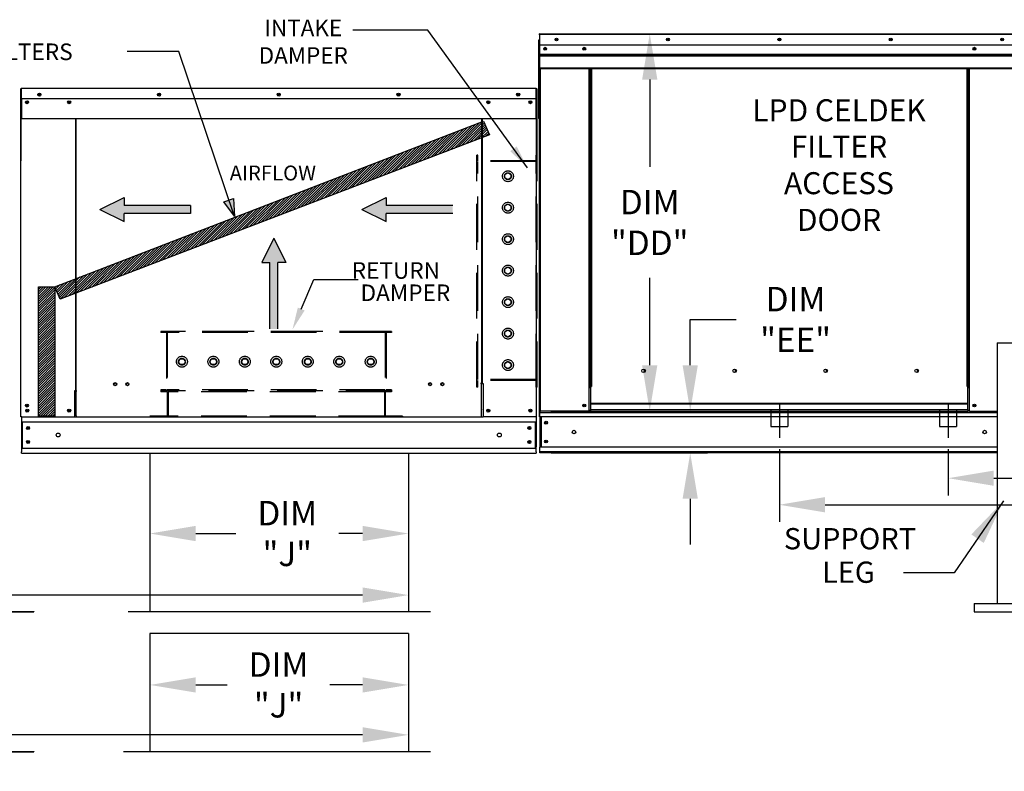
# Model space of a CAD drawing. Extents: x 7 to 2361, y -104 to 620.
# Drawn here: x 102 to 166, y 87 to 137 of the extents above; entities that cross this region are included whole.
import ezdxf
from ezdxf.enums import TextEntityAlignment as Align

# ---------------------------------------------------------------- set-up
doc = ezdxf.new("R2010")
doc.units = 0
doc.header["$LTSCALE"] = 4
doc.header["$MEASUREMENT"] = 0
for name, pattern in [('CENTER2', [1.125, 0.75, -0.125, 0.125, -0.125]), ('DASHED', [0.75, 0.5, -0.25]), ('HIDDEN', [0.375, 0.25, -0.125])]:
    doc.linetypes.add(name, pattern=pattern)
doc.layers.get('0').update_dxf_attribs({"linetype": 'CONTINUOUS'})
doc.layers.get('Defpoints').update_dxf_attribs({"linetype": 'CONTINUOUS'})
doc.styles.get("Standard").update_dxf_attribs({"font": 'TXT.shx', "height": 1.6})
doc.dimstyles.new('MOD', dxfattribs={"dimscale": 1.5, "dimtxt": 1.2, "dimasz": 2, "dimexe": 0.75, "dimexo": 0.5, "dimgap": 1, "dimtad": 0, "dimtih": 1, "dimtoh": 1, "dimzin": 0, "dimdsep": 46, "dimtxsty": 'Standard', "dimcen": 0.09, "dimadec": 0, "dimazin": 0, "dimtfac": 1, "dimtofl": 0, "dimtmove": 0, "dimatfit": 3, "dimfxl": 1, "dimtolj": 1, "dimtzin": 0, "dimarcsym": 0})
pattern_1 = [(45, (-4.97158, 188.39454), (-0.07958929, 0.07958929), [])]

# ---------------------------------------------------------------- blocks, each defined once
blk = doc.blocks.new('*D20')
at = {"color": 0, "lineweight": -2, "transparency": 16777216}
for p, q in [((110.373, 95.663), (110.373, 91.923)), ((127.309, 95.663), (127.309, 91.923)), ((113.373, 93.048), (115.435, 93.048)), ((124.309, 93.048), (122.169, 93.048))]:
    blk.add_line(p, q, dxfattribs=at)
at = {"color": 0, "transparency": 16777216}
for points in [[(113.373, 93.548), (113.373, 92.548), (110.373, 93.048)], [(124.309, 93.548), (124.309, 92.548), (127.309, 93.048)]]:
    blk.add_solid(points, dxfattribs=at)
at = {"layer": 'Defpoints', "color": 0, "transparency": 16777216}
for p in [(110.373, 96.413), (127.309, 96.413), (110.373, 93.048)]:
    blk.add_point(p, dxfattribs=at)
at = {"color": 0, "transparency": 16777216, "insert": (118.802, 93.048), "char_height": 1.6, "attachment_point": 5}
blk.add_mtext('\\A1;DIM\\P"J"', dxfattribs=at)
blk = doc.blocks.new('*D21')
at = {"color": 0, "lineweight": -2, "transparency": 16777216}
for p, q in [((20.108, 107.791), (20.108, 97.807)), ((127.309, 107.48), (127.309, 97.807)), ((23.108, 98.932), (87.178, 98.932)), ((124.309, 98.932), (99.244, 98.932))]:
    blk.add_line(p, q, dxfattribs=at)
at = {"color": 0, "transparency": 16777216}
for points in [[(23.108, 99.432), (23.108, 98.432), (20.108, 98.932)], [(124.309, 99.432), (124.309, 98.432), (127.309, 98.932)]]:
    blk.add_solid(points, dxfattribs=at)
at = {"layer": 'Defpoints', "color": 0, "transparency": 16777216}
for p in [(20.108, 108.541), (127.309, 108.23), (127.309, 98.932)]:
    blk.add_point(p, dxfattribs=at)
at = {"color": 0, "transparency": 16777216, "insert": (93.211, 98.932), "char_height": 1.6, "attachment_point": 5}
blk.add_mtext('\\A1;DIM "M"', dxfattribs=at)
blk = doc.blocks.new('*D22')
at = {"color": 0, "lineweight": -2, "transparency": 16777216}
for p, q in [((20.136, 95.663), (20.136, 88.653)), ((127.309, 95.663), (127.309, 88.653)), ((23.136, 89.778), (78.649, 89.778)), ((124.309, 89.778), (90.715, 89.778))]:
    blk.add_line(p, q, dxfattribs=at)
at = {"color": 0, "transparency": 16777216}
for points in [[(23.136, 90.278), (23.136, 89.278), (20.136, 89.778)], [(124.309, 90.278), (124.309, 89.278), (127.309, 89.778)]]:
    blk.add_solid(points, dxfattribs=at)
at = {"layer": 'Defpoints', "color": 0, "transparency": 16777216}
for p in [(20.136, 96.413), (127.309, 96.413), (127.309, 89.778)]:
    blk.add_point(p, dxfattribs=at)
at = {"color": 0, "transparency": 16777216, "insert": (84.682, 89.778), "char_height": 1.6, "attachment_point": 5}
blk.add_mtext('\\A1;DIM "M"', dxfattribs=at)
blk = doc.blocks.new('*D32')
at = {"color": 0, "lineweight": -2, "transparency": 16777216}
for p, q in [((110.373, 107.48), (110.373, 101.838)), ((127.309, 107.48), (127.309, 101.838)), ((113.373, 102.963), (116.005, 102.963)), ((124.309, 102.963), (122.738, 102.963))]:
    blk.add_line(p, q, dxfattribs=at)
at = {"color": 0, "transparency": 16777216}
for points in [[(113.373, 103.463), (113.373, 102.463), (110.373, 102.963)], [(124.309, 103.463), (124.309, 102.463), (127.309, 102.963)]]:
    blk.add_solid(points, dxfattribs=at)
at = {"layer": 'Defpoints', "color": 0, "transparency": 16777216}
for p in [(110.373, 108.23), (127.309, 108.23), (127.309, 102.963)]:
    blk.add_point(p, dxfattribs=at)
at = {"color": 0, "transparency": 16777216, "insert": (119.372, 102.963), "char_height": 1.6, "attachment_point": 5}
blk.add_mtext('\\A1;DIM\\P"J"', dxfattribs=at)
blk = doc.blocks.new('*D33')
at = {"color": 0, "lineweight": -2, "transparency": 16777216}
for p, q in [((151.604, 108.481), (151.604, 103.723)), ((198.834, 107.494), (198.834, 103.723)), ((154.604, 104.848), (168.288, 104.848)), ((195.834, 104.848), (181.954, 104.848))]:
    blk.add_line(p, q, dxfattribs=at)
at = {"color": 0, "transparency": 16777216}
for points in [[(154.604, 105.348), (154.604, 104.348), (151.604, 104.848)], [(195.834, 105.348), (195.834, 104.348), (198.834, 104.848)]]:
    blk.add_solid(points, dxfattribs=at)
at = {"layer": 'Defpoints', "color": 0, "transparency": 16777216}
for p in [(151.604, 109.231), (198.834, 108.244), (198.834, 104.848)]:
    blk.add_point(p, dxfattribs=at)
at = {"color": 0, "transparency": 16777216, "insert": (175.121, 104.848), "char_height": 1.6, "attachment_point": 5}
blk.add_mtext('\\A1;DIM "AD"', dxfattribs=at)
blk = doc.blocks.new('*D34')
at = {"color": 0, "lineweight": -2, "transparency": 16777216}
for p, q in [((162.654, 108.481), (162.654, 105.462)), ((198.834, 107.494), (198.834, 105.462)), ((165.654, 106.587), (180.842, 106.587)), ((195.834, 106.587), (194.508, 106.587))]:
    blk.add_line(p, q, dxfattribs=at)
at = {"color": 0, "transparency": 16777216}
for points in [[(165.654, 107.087), (165.654, 106.087), (162.654, 106.587)], [(195.834, 107.087), (195.834, 106.087), (198.834, 106.587)]]:
    blk.add_solid(points, dxfattribs=at)
at = {"layer": 'Defpoints', "color": 0, "transparency": 16777216}
for p in [(162.654, 109.231), (198.834, 108.244), (162.654, 106.587)]:
    blk.add_point(p, dxfattribs=at)
at = {"color": 0, "transparency": 16777216, "insert": (187.675, 106.587), "char_height": 1.6, "attachment_point": 5}
blk.add_mtext('\\A1;DIM "AB"', dxfattribs=at)
blk = doc.blocks.new('*D36')
at = {"color": 0, "lineweight": -2, "transparency": 16777216}
for p, q in [((81.443, 116.317), (81.443, 119.317)), ((81.443, 119.317), (84.443, 119.317)), ((76.83, 113.317), (82.568, 113.317)), ((101.223, 108.224), (80.318, 108.224)), ((81.443, 105.224), (81.443, 102.224))]:
    blk.add_line(p, q, dxfattribs=at)
at = {"color": 0, "transparency": 16777216}
for points in [[(80.943, 116.317), (81.943, 116.317), (81.443, 113.317)], [(80.943, 105.224), (81.943, 105.224), (81.443, 108.224)]]:
    blk.add_solid(points, dxfattribs=at)
at = {"layer": 'Defpoints', "color": 0, "transparency": 16777216}
for p in [(76.08, 113.317), (81.443, 113.317), (101.973, 108.224)]:
    blk.add_point(p, dxfattribs=at)
at = {"color": 0, "transparency": 16777216, "insert": (87.809, 119.317), "char_height": 1.6, "attachment_point": 5}
blk.add_mtext('\\A1;DIM\\P"G"', dxfattribs=at)
blk = doc.blocks.new('*D38')
at = {"color": 0, "lineweight": -2, "transparency": 16777216}
for p, q in [((136.661, 135.688), (144.239, 135.688)), ((143.114, 132.688), (143.114, 126.967)), ((143.114, 113.979), (143.114, 119.7)), ((136.637, 110.979), (144.239, 110.979))]:
    blk.add_line(p, q, dxfattribs=at)
at = {"color": 0, "transparency": 16777216}
for points in [[(142.614, 132.688), (143.614, 132.688), (143.114, 135.688)], [(142.614, 113.979), (143.614, 113.979), (143.114, 110.979)]]:
    blk.add_solid(points, dxfattribs=at)
at = {"layer": 'Defpoints', "color": 0, "transparency": 16777216}
for p in [(135.911, 135.688), (135.887, 110.979), (143.114, 110.979)]:
    blk.add_point(p, dxfattribs=at)
at = {"color": 0, "transparency": 16777216, "insert": (143.114, 123.333), "char_height": 1.6, "attachment_point": 5}
blk.add_mtext('\\A1;DIM\\P"DD"', dxfattribs=at)
blk = doc.blocks.new('*D37')
at = {"color": 0, "lineweight": -2, "transparency": 16777216}
for p, q in [((145.767, 113.979), (145.767, 116.979)), ((145.767, 116.979), (148.767, 116.979)), ((136.637, 110.979), (146.892, 110.979)), ((136.664, 108.238), (146.892, 108.238)), ((145.767, 105.238), (145.767, 102.238))]:
    blk.add_line(p, q, dxfattribs=at)
at = {"color": 0, "transparency": 16777216}
for points in [[(145.267, 113.979), (146.267, 113.979), (145.767, 110.979)], [(145.267, 105.238), (146.267, 105.238), (145.767, 108.238)]]:
    blk.add_solid(points, dxfattribs=at)
at = {"layer": 'Defpoints', "color": 0, "transparency": 16777216}
for p in [(135.887, 110.979), (135.914, 108.238), (145.767, 108.238)]:
    blk.add_point(p, dxfattribs=at)
at = {"color": 0, "transparency": 16777216, "insert": (152.667, 116.979), "char_height": 1.6, "attachment_point": 5}
blk.add_mtext('\\A1;DIM\\P"EE"', dxfattribs=at)

msp = doc.modelspace()

# ---------------------------------------------------------------- hatches: boundary and pattern name
h = msp.add_hatch()
h.set_pattern_fill('ANSI31', scale=0.783, style=0)
h.set_pattern_definition(pattern_1)
h.paths.add_polyline_path([(104.144, 119.129), (132.236, 129.958), (132.617, 129.078), (104.499, 118.311)])
msp.add_hatch(color=7).paths.add_polyline_path([(115.216, 124.676), (115.838, 124.897), (115.91, 123.73)])
h = msp.add_hatch()
h.set_pattern_fill('ANSI31', scale=0.783, style=0)
h.set_pattern_definition(pattern_1)
h.paths.add_polyline_path([(103.068, 119.129), (104.144, 119.129), (104.144, 110.645), (103.068, 110.645)])

# ---------------------------------------------------------------- linework, layer by layer
at = {"color": 7}
for p, q in [((128.568, 135.937), (123.672, 135.937)), ((135.101, 126.905), (128.568, 135.937)), ((112.262, 134.539), (108.877, 134.539)), ((115.91, 123.73), (112.262, 134.539)), ((104.144, 119.129), (132.236, 129.958)), ((132.236, 129.958), (132.617, 129.078)), ((132.617, 129.078), (104.499, 118.311)), ((107.082, 124.182), (108.676, 124.97)), ((108.676, 124.97), (108.676, 124.445)), ((115.216, 124.676), (115.838, 124.897)), ((115.918, 123.739), (115.224, 124.686)), ((115.838, 124.897), (115.91, 123.73)), ((124.261, 124.182), (125.855, 124.97)), ((125.855, 124.97), (125.855, 124.445)), ((107.082, 124.182), (108.676, 123.394)), ((113.027, 124.445), (108.676, 124.445)), ((108.676, 123.394), (108.676, 123.919)), ((113.027, 123.919), (108.676, 123.919)), ((113.027, 124.445), (113.027, 123.919)), ((124.261, 124.182), (125.855, 123.394)), ((130.206, 124.445), (125.855, 124.445)), ((130.206, 123.919), (125.855, 123.919)), ((125.855, 123.394), (125.855, 123.919)), ((118.493, 122.305), (117.705, 120.711)), ((118.493, 122.305), (119.281, 120.711)), ((117.705, 120.711), (118.23, 120.711)), ((118.23, 116.36), (118.23, 120.711)), ((118.756, 116.36), (118.756, 120.711)), ((119.281, 120.711), (118.756, 120.711)), ((120.284, 117.665), (121.108, 119.599)), ((121.108, 119.599), (124.023, 119.599)), ((103.068, 110.645), (103.068, 119.129)), ((103.068, 119.129), (104.144, 119.129)), ((104.144, 119.129), (104.144, 110.645)), ((104.499, 118.311), (104.144, 119.129)), ((104.144, 110.645), (103.068, 110.645)), ((132.09, 110.581), (105.538, 110.581)), ((110.373, 108.23), (110.373, 97.829)), ((127.309, 108.23), (127.309, 97.829)), ((102.762, 97.829), (49.244, 97.828)), ((128.744, 97.829), (108.939, 97.829)), ((110.373, 96.413), (110.373, 88.665)), ((127.309, 96.413), (110.373, 96.413)), ((127.309, 96.413), (127.309, 88.665)), ((128.744, 88.665), (108.653, 88.665))]:
    msp.add_line(p, q, dxfattribs=at)
at = {"color": 7, "linetype": 'Continuous'}
for p, q in [((135.911, 135.634), (135.887, 135.634)), ((135.91, 135.661), (135.91, 135.688)), ((135.911, 135.688), (135.91, 135.688)), ((135.911, 135.661), (135.91, 135.661)), ((135.911, 135.688), (167.296, 135.688)), ((135.911, 135.682), (135.911, 135.688)), ((135.911, 135.682), (135.911, 135.638)), ((167.296, 135.638), (135.911, 135.638)), ((135.911, 134.941), (135.911, 135.638)), ((135.838, 135.269), (135.838, 130.17)), ((135.865, 135.269), (135.838, 135.269)), ((135.865, 135.269), (135.865, 130.17)), ((167.296, 134.941), (135.911, 134.941)), ((135.914, 134.358), (135.914, 134.941)), ((135.914, 134.358), (167.294, 134.358)), ((135.914, 134.335), (135.914, 134.358)), ((135.914, 134.335), (167.294, 134.335)), ((135.914, 134.3), (135.914, 134.335)), ((167.294, 134.3), (135.914, 134.3)), ((135.914, 134.25), (167.294, 134.25)), ((135.914, 133.456), (135.914, 134.25)), ((135.914, 133.456), (167.294, 133.456)), ((135.914, 133.456), (135.914, 133.406)), ((135.914, 133.406), (167.294, 133.406)), ((135.937, 133.406), (135.937, 110.979)), ((139.152, 112.586), (139.152, 133.406)), ((139.202, 112.586), (139.202, 133.406)), ((139.225, 112.586), (139.225, 133.406)), ((139.249, 133.406), (139.249, 112.586)), ((139.299, 133.406), (139.299, 112.586)), ((163.908, 112.586), (163.908, 133.406)), ((163.958, 112.586), (163.958, 133.406)), ((163.982, 112.586), (163.982, 133.406)), ((164.005, 112.586), (164.005, 133.406)), ((164.055, 112.586), (164.055, 133.406)), ((101.896, 132.053), (101.896, 127.377)), ((101.925, 132.053), (101.925, 127.377)), ((101.925, 132.049), (101.951, 132.049)), ((101.951, 132.107), (101.95, 132.107)), ((101.951, 132.078), (101.95, 132.078)), ((135.677, 132.107), (101.951, 132.107)), ((101.951, 132.101), (101.951, 132.107)), ((101.951, 132.053), (101.951, 132.101)), ((101.951, 131.457), (101.951, 132.053)), ((135.678, 132.107), (135.677, 132.107)), ((135.677, 132.101), (135.677, 132.107)), ((135.677, 132.101), (135.677, 132.053)), ((135.678, 132.078), (135.677, 132.078)), ((135.677, 131.457), (135.677, 132.053)), ((135.677, 132.049), (135.703, 132.049)), ((135.703, 127.377), (135.703, 132.053)), ((135.731, 127.377), (135.731, 132.053)), ((101.951, 131.457), (135.677, 131.457)), ((101.954, 131.457), (101.954, 130.677)), ((102.327, 131.261), (102.327, 131.156)), ((135.301, 131.261), (135.301, 131.156)), ((135.674, 130.677), (135.674, 131.457)), ((101.954, 130.677), (101.954, 130.652)), ((101.954, 130.652), (101.954, 130.615)), ((101.954, 130.615), (101.954, 130.561)), ((101.954, 130.561), (101.954, 130.121)), ((135.674, 130.652), (135.674, 130.677)), ((135.674, 130.615), (135.674, 130.652)), ((135.674, 130.561), (135.674, 130.615)), ((135.674, 130.121), (135.674, 130.561)), ((135.674, 130.121), (101.954, 130.121)), ((105.488, 130.121), (105.488, 112.336)), ((105.538, 112.336), (105.538, 130.121)), ((132.09, 130.121), (132.09, 112.825)), ((132.14, 130.121), (132.14, 112.825)), ((135.865, 130.17), (135.838, 130.17)), ((135.865, 130.17), (135.865, 110.609)), ((101.925, 127.377), (101.896, 127.377)), ((101.925, 110.609), (101.925, 127.377)), ((135.703, 110.609), (135.703, 127.377)), ((135.703, 127.377), (135.731, 127.377)), ((165.882, 115.452), (167.346, 115.452)), ((165.882, 115.452), (165.882, 98.392)), ((142.824, 113.591), (142.824, 113.644)), ((105.434, 112.307), (105.434, 110.609)), ((105.488, 112.307), (105.434, 112.307)), ((105.538, 112.336), (105.488, 112.336)), ((105.488, 112.307), (105.538, 112.307)), ((105.538, 112.307), (105.592, 112.307)), ((105.538, 111.107), (105.538, 112.307)), ((132.09, 112.796), (132.036, 112.796)), ((132.14, 112.825), (132.09, 112.825)), ((132.09, 111.596), (132.09, 112.796)), ((132.09, 112.796), (132.14, 112.796)), ((132.14, 112.796), (132.194, 112.796)), ((132.194, 112.796), (132.194, 110.609)), ((139.152, 110.979), (139.152, 112.586)), ((139.152, 112.586), (139.202, 112.586)), ((139.152, 112.559), (139.249, 112.559)), ((139.249, 112.509), (139.152, 112.509)), ((139.202, 112.586), (139.249, 112.586)), ((139.249, 111.469), (139.249, 112.586)), ((139.249, 112.586), (139.299, 112.586)), ((163.958, 112.586), (163.908, 112.586)), ((163.958, 111.469), (163.958, 112.586)), ((163.958, 112.586), (164.005, 112.586)), ((163.958, 112.559), (164.055, 112.559)), ((164.055, 112.509), (163.958, 112.509)), ((164.005, 112.586), (164.055, 112.586)), ((164.055, 110.979), (164.055, 112.586)), ((105.538, 111.091), (105.538, 111.107)), ((105.538, 110.669), (105.538, 111.091)), ((132.09, 110.609), (132.09, 111.58)), ((132.09, 111.107), (132.09, 111.091)), ((135.887, 110.979), (135.937, 110.979)), ((135.914, 110.979), (135.914, 110.899)), ((139.152, 110.979), (135.937, 110.979)), ((139.249, 111.029), (139.152, 111.029)), ((139.249, 110.979), (139.152, 110.979)), ((163.958, 111.469), (139.249, 111.469)), ((139.249, 111.469), (139.249, 111.454)), ((139.249, 111.454), (163.958, 111.454)), ((139.249, 111.061), (139.249, 111.454)), ((163.958, 111.061), (139.249, 111.061)), ((139.249, 110.979), (139.249, 111.061)), ((139.249, 110.979), (163.958, 110.979)), ((163.958, 111.454), (163.958, 111.469)), ((163.958, 111.061), (163.958, 111.454)), ((163.958, 111.061), (163.958, 110.979)), ((164.055, 111.029), (163.958, 111.029)), ((164.055, 110.979), (163.958, 110.979)), ((164.055, 110.979), (165.882, 110.979)), ((101.979, 110.609), (101.925, 110.609)), ((101.954, 110.609), (101.954, 108.631)), ((101.979, 110.609), (105.434, 110.609)), ((105.434, 110.609), (105.538, 110.609)), ((105.538, 110.669), (105.538, 110.581)), ((132.09, 110.581), (132.09, 110.669)), ((132.09, 110.609), (132.194, 110.609)), ((135.649, 110.609), (132.194, 110.609)), ((135.703, 110.609), (135.649, 110.609)), ((135.674, 110.609), (135.674, 110.524)), ((135.674, 110.609), (135.674, 108.631)), ((135.914, 110.899), (165.882, 110.899)), ((135.914, 110.605), (135.914, 110.899)), ((165.882, 110.605), (135.914, 110.605)), ((135.914, 110.605), (135.914, 108.612)), ((135.97, 110.605), (135.97, 108.612)), ((135.993, 110.605), (135.993, 108.612)), ((101.954, 110.284), (135.674, 110.284)), ((102.014, 110.284), (102.014, 108.55)), ((135.613, 110.284), (135.613, 108.55)), ((101.954, 108.631), (101.954, 108.315)), ((101.954, 108.55), (135.674, 108.55)), ((135.674, 108.315), (135.674, 108.631)), ((165.882, 108.612), (135.914, 108.612)), ((135.914, 108.238), (135.914, 108.612)), ((101.954, 108.23), (101.954, 108.315)), ((101.954, 108.23), (135.674, 108.23)), ((135.674, 108.315), (135.674, 108.23)), ((165.882, 108.317), (135.914, 108.317)), ((165.882, 108.238), (135.914, 108.238)), ((163.048, 100.381), (159.734, 100.381)), ((164.371, 98.392), (167.39, 98.392)), ((164.371, 98.392), (164.371, 97.843)), ((101.085, 97.859), (102.762, 97.859)), ((101.085, 97.828), (102.762, 97.828)), ((102.762, 97.859), (102.762, 97.828)), ((164.371, 97.843), (167.39, 97.843)), ((101.085, 88.696), (102.762, 88.696)), ((101.085, 88.665), (102.762, 88.665)), ((102.762, 88.696), (102.762, 88.665))]:
    msp.add_line(p, q, dxfattribs=at)
at = {"color": 7, "linetype": 'HIDDEN', "ltscale": 3}
for p, q in [((131.798, 112.546), (131.798, 127.735)), ((131.858, 127.735), (131.798, 127.735)), ((131.858, 127.377), (131.858, 127.735)), ((135.678, 127.377), (135.678, 127.735)), ((135.737, 127.735), (135.678, 127.735)), ((135.737, 112.546), (135.737, 127.735)), ((135.678, 127.317), (131.798, 127.317)), ((135.678, 127.377), (131.858, 127.377)), ((131.858, 113.04), (131.858, 127.317)), ((131.858, 113.04), (131.858, 127.317)), ((135.678, 113.04), (135.678, 127.317)), ((133.633, 126.474), (133.828, 126.587)), ((133.633, 126.25), (133.633, 126.474)), ((133.828, 126.587), (134.022, 126.474)), ((134.022, 126.474), (134.022, 126.25)), ((133.828, 126.137), (133.633, 126.25)), ((134.022, 126.25), (133.828, 126.137)), ((133.633, 124.413), (133.828, 124.525)), ((133.828, 124.525), (134.022, 124.413)), ((133.633, 124.189), (133.633, 124.413)), ((133.828, 124.076), (133.633, 124.189)), ((134.022, 124.189), (133.828, 124.076)), ((134.022, 124.413), (134.022, 124.189)), ((133.633, 122.352), (133.828, 122.464)), ((133.633, 122.128), (133.633, 122.352)), ((133.828, 122.015), (133.633, 122.128)), ((133.828, 122.464), (134.022, 122.352)), ((134.022, 122.128), (133.828, 122.015)), ((134.022, 122.352), (134.022, 122.128)), ((133.633, 120.291), (133.828, 120.403)), ((133.633, 120.066), (133.633, 120.291)), ((133.828, 119.954), (133.633, 120.066)), ((133.828, 120.403), (134.022, 120.291)), ((134.022, 120.066), (133.828, 119.954)), ((134.022, 120.291), (134.022, 120.066)), ((133.633, 118.23), (133.828, 118.342)), ((133.633, 118.005), (133.633, 118.23)), ((133.828, 118.342), (134.022, 118.23)), ((134.022, 118.23), (134.022, 118.005)), ((133.828, 117.893), (133.633, 118.005)), ((134.022, 118.005), (133.828, 117.893)), ((126.209, 116.186), (111.096, 116.186)), ((111.096, 116.186), (111.096, 116.126)), ((111.454, 116.126), (111.096, 116.126)), ((111.454, 116.126), (111.454, 112.366)), ((125.791, 116.186), (111.514, 116.186)), ((111.514, 116.186), (111.514, 112.366)), ((125.791, 116.126), (111.514, 116.126)), ((125.791, 116.186), (125.791, 112.366)), ((126.209, 116.126), (125.851, 116.126)), ((125.851, 116.126), (125.851, 112.366)), ((126.209, 116.186), (126.209, 116.126)), ((133.633, 116.168), (133.828, 116.281)), ((133.633, 115.944), (133.633, 116.168)), ((133.828, 116.281), (134.022, 116.168)), ((134.022, 116.168), (134.022, 115.944)), ((133.828, 115.832), (133.633, 115.944)), ((134.022, 115.944), (133.828, 115.832)), ((112.245, 114.216), (112.357, 114.411)), ((112.357, 114.022), (112.245, 114.216)), ((112.357, 114.411), (112.582, 114.411)), ((112.582, 114.411), (112.694, 114.216)), ((112.694, 114.216), (112.582, 114.022)), ((114.306, 114.216), (114.418, 114.411)), ((114.418, 114.022), (114.306, 114.216)), ((114.418, 114.411), (114.643, 114.411)), ((114.643, 114.411), (114.755, 114.216)), ((114.755, 114.216), (114.643, 114.022)), ((116.367, 114.216), (116.479, 114.411)), ((116.479, 114.022), (116.367, 114.216)), ((116.479, 114.411), (116.704, 114.411)), ((116.704, 114.411), (116.816, 114.216)), ((116.816, 114.216), (116.704, 114.022)), ((118.428, 114.216), (118.54, 114.411)), ((118.54, 114.022), (118.428, 114.216)), ((118.54, 114.411), (118.765, 114.411)), ((118.765, 114.411), (118.877, 114.216)), ((118.877, 114.216), (118.765, 114.022)), ((120.489, 114.216), (120.602, 114.411)), ((120.602, 114.022), (120.489, 114.216)), ((120.602, 114.411), (120.826, 114.411)), ((120.826, 114.411), (120.938, 114.216)), ((120.938, 114.216), (120.826, 114.022)), ((122.551, 114.216), (122.663, 114.411)), ((122.663, 114.022), (122.551, 114.216)), ((122.663, 114.411), (122.887, 114.411)), ((122.887, 114.411), (123, 114.216)), ((123, 114.216), (122.887, 114.022)), ((124.612, 114.216), (124.724, 114.411)), ((124.724, 114.022), (124.612, 114.216)), ((124.724, 114.411), (124.949, 114.411)), ((124.949, 114.411), (125.061, 114.216)), ((125.061, 114.216), (124.949, 114.022)), ((133.633, 114.107), (133.828, 114.219)), ((133.828, 114.219), (134.022, 114.107)), ((112.582, 114.022), (112.357, 114.022)), ((114.643, 114.022), (114.418, 114.022)), ((116.704, 114.022), (116.479, 114.022)), ((118.765, 114.022), (118.54, 114.022)), ((120.826, 114.022), (120.602, 114.022)), ((122.887, 114.022), (122.663, 114.022)), ((124.949, 114.022), (124.724, 114.022)), ((133.633, 113.883), (133.633, 114.107)), ((133.828, 113.77), (133.633, 113.883)), ((134.022, 113.883), (133.828, 113.77)), ((134.022, 114.107), (134.022, 113.883)), ((135.678, 113.04), (131.798, 113.04)), ((135.678, 112.98), (131.858, 112.98)), ((131.858, 112.546), (131.858, 112.98)), ((135.678, 112.546), (135.678, 112.98)), ((111.096, 112.366), (111.096, 112.307)), ((111.454, 112.366), (111.096, 112.366)), ((126.209, 112.307), (111.096, 112.307)), ((111.096, 112.307), (111.096, 112.248)), ((111.514, 112.248), (111.096, 112.248)), ((125.791, 112.366), (111.514, 112.366)), ((111.514, 112.248), (111.514, 110.64)), ((111.574, 112.307), (111.574, 110.581)), ((125.732, 112.248), (111.574, 112.248)), ((125.732, 112.307), (125.732, 110.581)), ((126.209, 112.247), (125.791, 112.247)), ((125.791, 112.247), (125.791, 110.64)), ((126.209, 112.366), (125.851, 112.366)), ((126.209, 112.366), (126.209, 112.307)), ((126.209, 112.307), (126.209, 112.247)), ((131.858, 112.546), (131.798, 112.546)), ((135.737, 112.546), (135.678, 112.546)), ((110.38, 110.7), (110.38, 110.64)), ((111.514, 110.64), (110.38, 110.64)), ((125.732, 110.64), (111.574, 110.64)), ((126.925, 110.64), (125.791, 110.64)), ((126.925, 110.64), (126.925, 110.581))]:
    msp.add_line(p, q, dxfattribs=at)
at = {"color": 7, "linetype": 'DASHED'}
for p, q in [((151.055, 111.068), (151.055, 109.97)), ((152.152, 111.068), (152.152, 109.97)), ((162.105, 111.068), (162.105, 109.97)), ((163.202, 111.068), (163.202, 109.97)), ((151.055, 109.97), (152.152, 109.97)), ((162.105, 109.97), (163.202, 109.97))]:
    msp.add_line(p, q, dxfattribs=at)
at = {"color": 7, "linetype": 'CENTER2'}
for p, q in [((151.604, 111.467), (151.604, 109.231)), ((162.654, 111.467), (162.654, 109.231))]:
    msp.add_line(p, q, dxfattribs=at)
at = {"color": 7, "linetype": 'Continuous'}
for centre, radius in [((136.26, 134.71), 0.0934), ((137.007, 135.314), 0.0934), ((137.007, 135.314), 0.0486), ((138.829, 134.71), 0.0934), ((144.305, 135.314), 0.0934), ((144.305, 135.314), 0.0486), ((151.604, 135.314), 0.0934), ((151.604, 135.314), 0.0486), ((158.902, 135.314), 0.0934), ((158.902, 135.314), 0.0486), ((164.379, 134.71), 0.0934), ((166.2, 135.314), 0.0934), ((166.2, 135.314), 0.0486), ((136.26, 134.71), 0.0486), ((138.829, 134.71), 0.0486), ((164.379, 134.71), 0.0486), ((142.711, 113.617), 0.116), ((148.674, 113.617), 0.116), ((154.638, 113.617), 0.116), ((160.601, 113.617), 0.116), ((102.32, 111.339), 0.0934), ((102.32, 111.339), 0.0486), ((138.829, 111.352), 0.0934), ((138.829, 111.352), 0.0486), ((164.379, 111.352), 0.0934), ((164.379, 111.352), 0.0486), ((136.325, 110.223), 0.0934), ((136.325, 110.223), 0.0486), ((138.155, 109.608), 0.117), ((165.052, 109.608), 0.117), ((136.325, 108.994), 0.0934), ((136.325, 108.994), 0.0486)]:
    msp.add_circle(centre, radius, dxfattribs=at)
for centre, radius, start, end in [((135.91, 135.638), 0.0501, 90, 180), ((135.91, 135.638), 0.0232, 90, 180), ((135.888, 130.17), 0.0501, 180, 242.4394), ((142.802, 113.617), 0.0602, 82.38101, 180), ((142.802, 113.617), 0.0602, 180, 277.61899), ((148.766, 113.617), 0.0602, 82.38101, 180), ((148.766, 113.617), 0.0602, 180, 277.61899), ((154.729, 113.617), 0.0602, 82.38101, 180), ((154.729, 113.617), 0.0602, 180, 277.61899), ((160.693, 113.617), 0.0602, 82.38101, 180), ((160.693, 113.617), 0.0602, 180, 277.61899)]:
    msp.add_arc(centre, radius, start, end, dxfattribs=at)
for centre, major_axis, start_param, end_param in [((101.95, 132.053), (-0.038, 0.038), -0.785398, 0.785398), ((101.95, 132.053), (0.0176, 0.0176), 0.785398, 2.356194), ((103.13, 131.705), (0.071, 0.071), 5.497787, 11.780972), ((103.13, 131.705), (0.0369, 0.0369), 5.497787, 11.780972), ((110.972, 131.705), (0.071, 0.071), 5.497787, 11.780972), ((110.972, 131.705), (0.0369, 0.0369), 5.497787, 11.780972), ((118.814, 131.705), (0.071, 0.071), 5.497787, 11.780972), ((118.814, 131.705), (0.0369, 0.0369), 5.497787, 11.780972), ((126.656, 131.705), (0.071, 0.071), 5.497787, 11.780972), ((126.656, 131.705), (0.0369, 0.0369), 5.497787, 11.780972), ((134.498, 131.705), (0.071, 0.071), 5.497787, 11.780972), ((134.498, 131.705), (0.0369, 0.0369), 5.497787, 11.780972), ((135.678, 132.053), (-0.038, 0.038), 3.926991, 5.497787), ((135.678, 132.053), (-0.0176, 0.0176), 3.926991, 5.497787), ((102.327, 131.209), (0.071, 0.071), 5.497787, 11.780972), ((102.327, 131.209), (-0.0369, 0.0369), 3.926991, 10.210176), ((105.086, 131.209), (0.071, 0.071), 5.497787, 11.780972), ((105.086, 131.209), (-0.0369, 0.0369), 3.926991, 10.210176), ((132.541, 131.209), (0.071, 0.071), 5.497787, 11.780972), ((132.541, 131.209), (-0.0369, 0.0369), 3.926991, 10.210176), ((135.301, 131.209), (0.071, 0.071), 5.497787, 11.780972), ((135.301, 131.209), (-0.0369, 0.0369), 3.926991, 10.210176), ((101.95, 127.377), (0.038, 0.038), 2.356194, 3.445968), ((135.678, 127.377), (0.038, 0.038), 4.408014, 5.497787), ((108.097, 112.744), (0.071, 0.071), 5.497787, 11.780972), ((108.097, 112.744), (0.0551, 0.0551), 5.497787, 11.780972), ((108.9, 112.744), (0.071, 0.071), 5.497787, 11.780972), ((108.9, 112.744), (0.0551, 0.0551), 5.497787, 11.780972), ((128.728, 112.744), (0.071, 0.071), 5.497787, 11.780972), ((128.728, 112.744), (0.0551, 0.0551), 5.497787, 11.780972), ((129.531, 112.744), (0.071, 0.071), 5.497787, 11.780972), ((129.531, 112.744), (0.0551, 0.0551), 5.497787, 11.780972), ((102.335, 111.011), (-0.071, 0.071), 3.926991, 10.210176), ((102.335, 111.011), (-0.0369, 0.0369), 3.926991, 10.210176), ((105.086, 111.011), (-0.071, 0.071), 3.926991, 10.210176), ((105.086, 111.011), (-0.0369, 0.0369), 3.926991, 10.210176), ((132.541, 111.011), (0.071, 0.071), 5.497787, 11.780972), ((132.541, 111.011), (0.0369, 0.0369), 5.497787, 11.780972), ((135.301, 111.011), (0.071, 0.071), 5.497787, 11.780972), ((135.301, 111.011), (0.0369, 0.0369), 5.497787, 11.780972), ((102.396, 109.874), (-0.071, 0.071), 3.926991, 10.210176), ((102.396, 109.874), (-0.0369, 0.0369), 3.926991, 10.210176), ((135.232, 109.874), (-0.071, 0.071), 3.926991, 10.210176), ((135.232, 109.874), (-0.0369, 0.0369), 3.926991, 10.210176), ((102.396, 108.961), (-0.071, 0.071), 3.926991, 10.210176), ((102.396, 108.961), (-0.0369, 0.0369), 3.926991, 10.210176), ((104.363, 109.417), (-0.0887, 0.0887), 3.926991, 10.210176), ((133.265, 109.417), (-0.0887, 0.0887), 3.926991, 10.210176), ((135.232, 108.961), (-0.071, 0.071), 3.926991, 10.210176), ((135.232, 108.961), (-0.0369, 0.0369), 3.926991, 10.210176)]:
    msp.add_ellipse(centre, major_axis=major_axis, ratio=1, start_param=start_param, end_param=end_param, dxfattribs=at)
at = {"color": 7, "linetype": 'HIDDEN', "ltscale": 3}
for centre, major_axis, start_param, end_param in [((133.828, 126.362), (0.253, 0.253), 5.497787, 11.780972), ((133.828, 126.362), (0.159, 0.159), 5.497787, 11.780972), ((133.828, 124.301), (-0.253, 0.253), 3.926991, 10.210176), ((133.828, 124.301), (-0.159, 0.159), 3.926991, 10.210176), ((133.828, 122.24), (-0.253, 0.253), 3.926991, 10.210176), ((133.828, 122.24), (-0.159, 0.159), 3.926991, 10.210176), ((133.828, 120.179), (-0.253, 0.253), 3.926991, 10.210176), ((133.828, 120.179), (0.159, 0.159), 5.497787, 11.780972), ((133.828, 118.117), (0.253, 0.253), 5.497787, 11.780972), ((133.828, 118.117), (0.159, 0.159), 5.497787, 11.780972), ((133.828, 116.056), (0.253, 0.253), 5.497787, 11.780972), ((133.828, 116.056), (0.159, 0.159), 5.497787, 11.780972), ((112.469, 114.216), (-0.253, 0.253), 3.926991, 10.210176), ((112.469, 114.216), (0.159, 0.159), 5.497787, 11.780972), ((114.53, 114.216), (0.253, 0.253), 5.497787, 11.780972), ((114.53, 114.216), (-0.159, 0.159), 3.926991, 10.210176), ((116.591, 114.216), (0.253, 0.253), 5.497787, 11.780972), ((116.591, 114.216), (0.159, 0.159), 5.497787, 11.780972), ((118.653, 114.216), (0.253, 0.253), 5.497787, 11.780972), ((118.653, 114.216), (-0.159, 0.159), 3.926991, 10.210176), ((120.714, 114.216), (0.253, 0.253), 5.497787, 11.780972), ((120.714, 114.216), (-0.159, 0.159), 3.926991, 10.210176), ((122.775, 114.216), (0.253, 0.253), 5.497787, 11.780972), ((122.775, 114.216), (-0.159, 0.159), 3.926991, 10.210176), ((124.836, 114.216), (0.253, 0.253), 5.497787, 11.780972), ((124.836, 114.216), (-0.159, 0.159), 3.926991, 10.210176), ((133.828, 113.995), (0.253, 0.253), 5.497787, 11.780972), ((133.828, 113.995), (0.159, 0.159), 5.497787, 11.780972)]:
    msp.add_ellipse(centre, major_axis=major_axis, ratio=1, start_param=start_param, end_param=end_param, dxfattribs=at)
at = {"color": 7}
for points in [[(134.401, 128.314), (133.982, 128.011), (135.101, 126.905)], [(120.507, 117.57), (119.716, 116.332), (120.062, 117.76)]]:
    msp.add_solid(points, dxfattribs=at)
at = {"color": 7, "linetype": 'Continuous'}
for points in [[(108.676, 124.97), (107.082, 124.182), (108.676, 124.445)], [(125.855, 124.97), (124.261, 124.182), (125.855, 124.445)], [(107.082, 124.182), (113.027, 124.445), (108.676, 124.445)], [(113.027, 124.445), (107.082, 124.182), (108.676, 123.919)], [(107.082, 124.182), (108.676, 123.394), (108.676, 123.919)], [(113.027, 124.445), (108.676, 123.919), (113.027, 123.919)], [(130.206, 124.445), (124.261, 124.182), (125.855, 123.919)], [(124.261, 124.182), (130.206, 124.445), (125.855, 124.445)], [(124.261, 124.182), (125.855, 123.394), (125.855, 123.919)], [(130.206, 124.445), (125.855, 123.919), (130.206, 123.919)], [(118.493, 122.305), (117.705, 120.711), (118.23, 120.711)], [(118.756, 116.36), (118.493, 122.305), (118.23, 120.711)], [(118.493, 122.305), (118.756, 116.36), (118.756, 120.711)], [(119.281, 120.711), (118.493, 122.305), (118.756, 120.711)], [(118.756, 116.36), (118.23, 120.711), (118.23, 116.36)]]:
    msp.add_solid(points, dxfattribs=at)

# ---------------------------------------------------------------- texts
at = {"color": 7}
for s, height, p in [('INTAKE', 1.0793, (120.418, 135.533)), ('DAMPER', 1.0793, (120.418, 133.734)), ('LPD CELDEK', 1.4407, (155.511, 129.962)), ('FILTER', 1.4407, (155.511, 127.587)), ('ACCESS', 1.4407, (155.511, 125.186)), ('DOOR', 1.4407, (155.511, 122.785))]:
    msp.add_text(s, height=height, dxfattribs=at).set_placement(p, align=Align.CENTER)
for s, height, p in [('OPTIONAL FILTERS', 1.08779, (92.086, 133.967)), (' RETURN', 1.0869, (123.262, 119.647)), ('DAMPER', 1.0869, (124.169, 118.186))]:
    msp.add_text(s, height=height, dxfattribs=at).set_placement(p)
at = {"color": 7, "linetype": 'Continuous'}
for s, height, p in [('AIRFLOW', 0.9751, (115.598, 126.084)), ('SUPPORT', 1.3929, (151.9, 101.929)), ('LEG', 1.3929, (154.397, 99.735))]:
    msp.add_text(s, height=height, dxfattribs=at).set_placement(p)

# ---------------------------------------------------------------- dimensions: what is measured, and where the dimension line sits
dim = msp.add_linear_dim(base=(143.114, 110.979), p1=(135.911, 135.688), p2=(135.887, 110.979), angle=90, text='DIM\\P"DD"', dimstyle='MOD', override={"dimpost": '"'})
dim.commit()
dim.dimension.update_dxf_attribs({"geometry": '*D38', "text_midpoint": (143.114, 123.333)})
at = {"color": 7}
for base, p1, p2, angle, text, picture, middle in [((81.443, 113.317), (101.973, 108.224), (76.08, 113.317), 90, 'DIM\\P"G"', '*D36', (87.809, 119.317)), ((145.767, 108.238), (135.887, 110.979), (135.914, 108.238), 90, 'DIM\\P"EE"', '*D37', (152.667, 116.979)), ((127.309, 102.963), (110.373, 108.23), (127.309, 108.23), 180, 'DIM\\P"J"', '*D32', (119.372, 102.963))]:
    dim = msp.add_linear_dim(base=base, p1=p1, p2=p2, angle=angle, text=text, dimstyle='MOD', override={"dimpost": '"'}, dxfattribs=at)
    dim.commit()
    dim.dimension.update_dxf_attribs({"geometry": picture, "text_midpoint": middle, "dimtype": 160})
for base, p1, p2, text, picture, middle in [((198.834, 104.848), (151.604, 109.231), (198.834, 108.244), 'DIM "AD"', '*D33', (175.121, 104.848)), ((162.654, 106.587), (198.834, 108.244), (162.654, 109.231), 'DIM "AB"', '*D34', (187.675, 106.587)), ((127.309, 98.932), (20.108, 108.541), (127.309, 108.23), 'DIM "M"', '*D21', (93.211, 98.932)), ((127.309, 89.778), (20.136, 96.413), (127.309, 96.413), 'DIM "M"', '*D22', (84.682, 89.778)), ((110.373, 93.048), (127.309, 96.413), (110.373, 96.413), 'DIM\\P"J"', '*D20', (118.802, 93.048))]:
    dim = msp.add_linear_dim(base=base, p1=p1, p2=p2, text=text, dimstyle='MOD', override={"dimpost": '"'}, dxfattribs=at)
    dim.commit()
    dim.dimension.update_dxf_attribs({"geometry": picture, "text_midpoint": middle, "dimtype": 160})

# ---------------------------------------------------------------- leaders
msp.add_leader([(166.288, 105.098), (163.048, 100.381)], dimstyle='MOD', dxfattribs=at)

doc.saveas('drawing.dxf')
